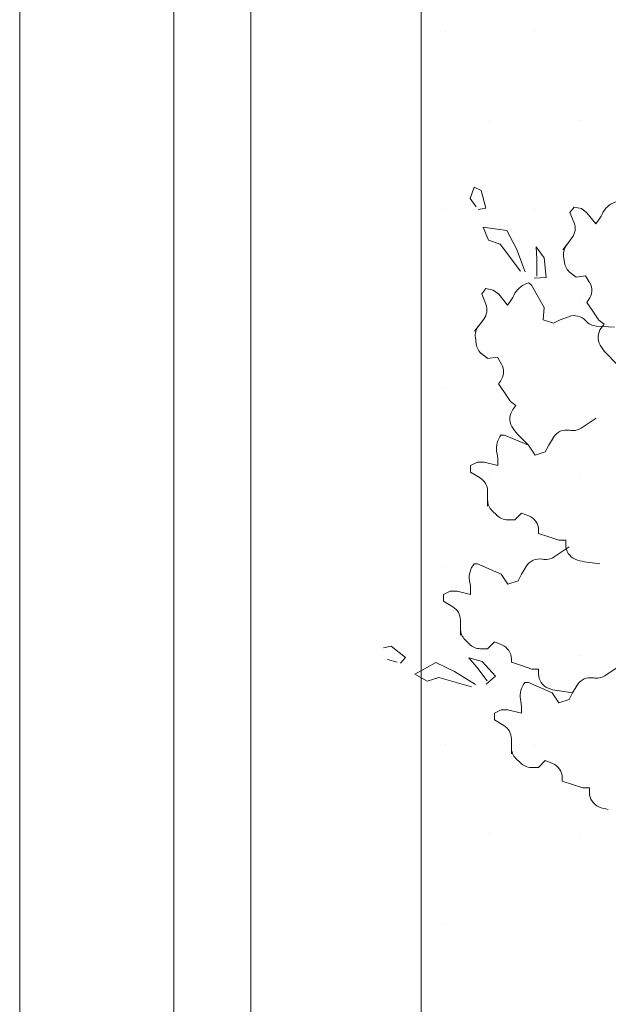
# Model space of a CAD drawing. Units: millimetres. Extents: x 619 to 1123, y 236 to 376.
# Drawn here: x 1062 to 1062, y 363 to 364 of the extents above; entities that cross this region are included whole.
import ezdxf

# ---------------------------------------------------------------- set-up
doc = ezdxf.new("R2010")
doc.units = ezdxf.units.MM
for name, color, linetype, lineweight in [('jardin', 116, 'Continuous', 5), ('Plantas', 88, 'Continuous', 25), ('Ventana', 242, 'Continuous', 13)]:
    doc.layers.add(name, color=color, linetype=linetype, lineweight=lineweight)

# ---------------------------------------------------------------- blocks, each defined once
blk = doc.blocks.new('Arbol-02')
at = {"layer": 'jardin'}
for p, q in [((-1.2912, 0.9895), (-1.2785, 1.0254)), ((-1.2785, 1.0254), (-1.2574, 1.0149)), ((-1.2574, 1.0149), (-1.2426, 0.9599)), ((-1.2721, 0.9641), (-1.2912, 0.9895)), ((-1.2426, 0.9599), (-1.2658, 0.9557)), ((-0.9804, 0.9462), (-0.9675, 0.963)), ((-0.9675, 0.963), (-0.9443, 0.9585)), ((-0.9443, 0.9585), (-0.9275, 0.9456)), ((-0.9677, 0.9141), (-0.9804, 0.9462)), ((-0.9275, 0.9456), (-0.9004, 0.9115)), ((-0.9004, 0.9115), (-0.8919, 0.9226)), ((-1.234, 0.8606), (-1.251, 0.9007)), ((-1.251, 0.9007), (-1.2066, 0.8944)), ((-1.2066, 0.8944), (-1.177, 0.8901)), ((-1.177, 0.8901), (-1.1474, 0.8331)), ((-1.1981, 0.8479), (-1.234, 0.8606)), ((-0.9906, 0.846), (-0.9742, 0.8674)), ((-1.1346, 0.7633), (-1.1981, 0.8479)), ((-1.1474, 0.8331), (-1.1198, 0.7612)), ((-1.0861, 0.8394), (-1.0607, 0.8056)), ((-1.0839, 0.8014), (-1.0861, 0.8394)), ((-1.0027, 0.8302), (-0.9899, 0.847)), ((-1.0839, 0.7485), (-1.0839, 0.8014)), ((-1.0607, 0.8056), (-1.0543, 0.7443)), ((-1.0001, 0.8105), (-0.9975, 0.7906)), ((-1.0543, 0.7443), (-1.0924, 0.7422)), ((-0.9791, 0.7589), (-0.9613, 0.7452)), ((-0.9613, 0.7452), (-0.9317, 0.7491)), ((-0.9317, 0.7491), (-0.9192, 0.7281)), ((-1.2552, 0.6927), (-1.2424, 0.7094)), ((-1.2424, 0.7094), (-1.2192, 0.7049)), ((-1.109, 0.727), (-1.1006, 0.7205)), ((-1.109, 0.727), (-1.109, 0.727)), ((-1.1006, 0.7205), (-1.0612, 0.6504)), ((-1.2425, 0.6606), (-1.2552, 0.6927)), ((-1.2192, 0.7049), (-1.2024, 0.6921)), ((-1.2024, 0.6921), (-1.1753, 0.658)), ((-1.1753, 0.658), (-1.1668, 0.669)), ((-1.0612, 0.6504), (-1.0637, 0.6123)), ((-0.9223, 0.6744), (-0.9283, 0.6666)), ((-0.9283, 0.6666), (-0.9096, 0.639)), ((-1.2655, 0.5924), (-1.2491, 0.6138)), ((-1.0109, 0.6118), (-0.9849, 0.622)), ((-0.9096, 0.639), (-0.8908, 0.6113)), ((-1.2776, 0.5767), (-1.2647, 0.5934)), ((-1.0637, 0.6123), (-1.0321, 0.6014)), ((-1.0321, 0.6014), (-1.0109, 0.6118)), ((-0.8982, 0.5925), (-0.842, 0.5888)), ((-0.8908, 0.6113), (-0.874, 0.5984)), ((-0.874, 0.5984), (-0.8832, 0.5865)), ((-1.275, 0.557), (-1.2723, 0.5371)), ((-1.254, 0.5053), (-1.2362, 0.4917)), ((-1.2362, 0.4917), (-1.2065, 0.4956)), ((-1.2065, 0.4956), (-1.194, 0.4745)), ((-0.8685, 0.5094), (-0.8352, 0.4754)), ((-1.1972, 0.4209), (-1.2032, 0.4131)), ((-1.2032, 0.4131), (-1.1844, 0.3854)), ((-1.1844, 0.3854), (-1.1657, 0.3577)), ((-1.1657, 0.3577), (-1.1489, 0.3449)), ((-1.1489, 0.3449), (-1.158, 0.333)), ((-0.9455, 0.2751), (-0.8986, 0.3064)), ((-1.1946, 0.2535), (-1.184, 0.2535)), ((-1.1946, 0.2535), (-1.1946, 0.2535)), ((-1.184, 0.2535), (-1.11, 0.2219)), ((-1.1433, 0.2559), (-1.11, 0.2219)), ((-1.0466, 0.2219), (-1.0322, 0.2457)), ((-1.11, 0.2219), (-1.0889, 0.1902)), ((-1.0572, 0.2007), (-1.0466, 0.2219)), ((-1.0889, 0.1902), (-1.0572, 0.2007)), ((-1.2897, 0.1585), (-1.2686, 0.169)), ((-1.2897, 0.1373), (-1.2897, 0.1585)), ((-1.2686, 0.169), (-1.2474, 0.169)), ((-1.2474, 0.169), (-1.2052, 0.1585)), ((-1.2052, 0.1585), (-1.2052, 0.1724)), ((-1.2601, 0.1196), (-1.2897, 0.1373)), ((-1.2369, 0.0515), (-1.2369, 0.0785)), ((-1.2369, 0.0317), (-1.2369, 0.0528)), ((-1.2228, 0.0177), (-1.2086, 0.0035)), ((-1.1523, -0.0106), (-1.1312, 0.0106)), ((-1.1312, 0.0106), (-1.1084, 0.0015)), ((-1.1748, -0.0106), (-1.1523, -0.0106)), ((-1.0783, -0.043), (-1.0783, -0.0528)), ((-1.0783, -0.0528), (-1.0466, -0.0634)), ((-1.0466, -0.0634), (-1.0149, -0.074)), ((-1.0149, -0.074), (-0.9937, -0.074)), ((-0.9937, -0.074), (-0.9937, -0.089)), ((-1.0301, -0.1263), (-0.9832, -0.0951)), ((-1.2792, -0.1479), (-1.2686, -0.1479)), ((-1.2792, -0.1479), (-1.2792, -0.1479)), ((-1.2686, -0.1479), (-1.1946, -0.1796)), ((-0.9351, -0.1412), (-0.888, -0.1479)), ((-1.1946, -0.1796), (-1.1734, -0.2113)), ((-1.1417, -0.2007), (-1.1312, -0.1796)), ((-1.1312, -0.1796), (-1.1168, -0.1557)), ((-1.1734, -0.2113), (-1.1417, -0.2007)), ((-1.3743, -0.243), (-1.3532, -0.2324)), ((-1.3743, -0.2641), (-1.3743, -0.243)), ((-1.3532, -0.2324), (-1.332, -0.2324)), ((-1.332, -0.2324), (-1.2897, -0.243)), ((-1.2897, -0.243), (-1.2897, -0.229)), ((-1.3447, -0.2819), (-1.3743, -0.2641)), ((-1.3214, -0.3499), (-1.3214, -0.3229)), ((-1.3214, -0.3698), (-1.3214, -0.3486)), ((-1.3074, -0.3838), (-1.2932, -0.398)), ((-1.2369, -0.412), (-1.2157, -0.3909)), ((-1.2157, -0.3909), (-1.193, -0.4)), ((-1.5605, -0.4088), (-1.5373, -0.4044)), ((-1.5373, -0.4044), (-1.4922, -0.4393)), ((-1.2593, -0.412), (-1.2369, -0.412)), ((-1.5184, -0.4538), (-1.5489, -0.4451)), ((-1.4922, -0.4393), (-1.5082, -0.4567)), ((-1.424, -0.4697), (-1.3978, -0.4552)), ((-1.3978, -0.4552), (-1.3398, -0.4828)), ((-1.2701, -0.4697), (-1.2948, -0.4407)), ((-1.2948, -0.4407), (-1.2541, -0.4523)), ((-1.2541, -0.4523), (-1.212, -0.4973)), ((-1.1629, -0.4445), (-1.1629, -0.4543)), ((-1.1629, -0.4543), (-1.1312, -0.4648)), ((-1.4632, -0.4915), (-1.424, -0.4697)), ((-1.3398, -0.4828), (-1.2744, -0.5234)), ((-1.2381, -0.5118), (-1.2701, -0.4697)), ((-1.1312, -0.4648), (-1.0994, -0.4754)), ((-1.0994, -0.4754), (-1.0783, -0.4754)), ((-1.0783, -0.4754), (-1.0783, -0.4904)), ((-0.8715, -0.4961), (-0.8246, -0.4648)), ((-1.4254, -0.5133), (-1.4632, -0.4915)), ((-1.3891, -0.5017), (-1.4254, -0.5133)), ((-1.2875, -0.5307), (-1.3891, -0.5017)), ((-1.212, -0.4973), (-1.241, -0.522)), ((-1.1206, -0.5177), (-1.11, -0.5177)), ((-1.1206, -0.5177), (-1.1206, -0.5177)), ((-1.11, -0.5177), (-1.036, -0.5494)), ((-1.036, -0.5494), (-1.0149, -0.581)), ((-1.0197, -0.5426), (-0.9726, -0.5494)), ((-0.9832, -0.5705), (-0.9726, -0.5494)), ((-0.9726, -0.5494), (-0.9582, -0.5255)), ((-1.0149, -0.581), (-0.9832, -0.5705)), ((-1.2157, -0.6127), (-1.1946, -0.6022)), ((-1.2157, -0.6339), (-1.2157, -0.6127)), ((-1.1946, -0.6022), (-1.1734, -0.6022)), ((-1.1734, -0.6022), (-1.1312, -0.6127)), ((-1.1312, -0.6127), (-1.1312, -0.5988)), ((-1.1861, -0.6516), (-1.2157, -0.6339)), ((-1.1629, -0.7197), (-1.1629, -0.6927)), ((-1.1629, -0.7395), (-1.1629, -0.7184)), ((-1.1488, -0.7535), (-1.1346, -0.7678)), ((-1.0783, -0.7818), (-1.0572, -0.7606)), ((-1.0572, -0.7606), (-1.0344, -0.7697)), ((-1.1008, -0.7818), (-1.0783, -0.7818)), ((-1.0043, -0.8142), (-1.0043, -0.824)), ((-1.0043, -0.824), (-0.9726, -0.8346)), ((-0.9726, -0.8346), (-0.9409, -0.8452)), ((-0.9409, -0.8452), (-0.9197, -0.8452)), ((-0.9197, -0.8452), (-0.9197, -0.8602))]:
    blk.add_line(p, q, dxfattribs=at)
for centre, radius, start, end in [((-0.818, 0.9147), 0.0678, 103.8041, 150.3142), ((-0.9869, 0.9955), 0.1198, 322.519, 336.7907), ((-1.0122, 0.8965), 0.0479, 322.519, 21.572), ((-0.9526, 0.8168), 0.0479, 142.519, 187.538), ((-0.95, 0.7969), 0.0479, 187.538, 232.519), ((-1.0928, 0.6612), 0.0678, 103.8041, 150.3142), ((-0.9603, 0.7036), 0.0479, 322.519, 30.7307), ((-1.2618, 0.7419), 0.1198, 322.519, 336.7907), ((-1.2871, 0.643), 0.0479, 322.519, 21.572), ((-0.9673, 0.5774), 0.0479, 41.0187, 111.5384), ((-1.2275, 0.5633), 0.0479, 142.519, 187.538), ((-0.8951, 0.6403), 0.0479, 221.0187, 266.1915), ((-0.8452, 0.5574), 0.0479, 142.519, 209.9172), ((-1.2248, 0.5433), 0.0479, 187.538, 232.519), ((-0.7829, 0.5932), 0.1198, 209.9172, 224.3942), ((-1.2352, 0.45), 0.0479, 322.519, 30.7307), ((-1.12, 0.3038), 0.0479, 142.519, 209.9172), ((-1.0577, 0.3396), 0.1198, 209.9172, 224.3942), ((-1.1417, 0.2112), 0.0678, 141.2851, 187.7953), ((-0.9912, 0.2211), 0.0479, 78.4997, 149.0194), ((-0.9721, 0.315), 0.0479, 258.4997, 303.6725), ((-1.3249, 0.1724), 0.1198, 0, 14.2718), ((-1.2848, 0.0785), 0.0479, 0, 59.0531), ((-1.189, 0.0515), 0.0479, 180, 225.019), ((-1.1748, 0.0373), 0.0479, 225.019, 270), ((-1.1262, -0.043), 0.0479, 0, 68.2117), ((-0.9458, -0.089), 0.0479, 180, 247.3982), ((-1.2263, -0.1903), 0.0678, 141.2851, 187.7953), ((-1.0757, -0.1804), 0.0479, 78.4997, 149.0194), ((-1.0566, -0.0865), 0.0479, 258.4997, 303.6725), ((-0.9182, -0.0226), 0.1198, 247.3982, 261.8752), ((-1.4095, -0.229), 0.1198, 0, 14.2718), ((-1.3693, -0.3229), 0.0479, 0, 59.0531), ((-1.2735, -0.3499), 0.0479, 180, 225.019), ((-1.2593, -0.3641), 0.0479, 225.019, 270), ((-1.2108, -0.4445), 0.0479, 0, 68.2117), ((-1.0304, -0.4904), 0.0479, 180, 247.3982), ((-1.0677, -0.5601), 0.0678, 141.2851, 187.7953), ((-0.9172, -0.5501), 0.0479, 78.4997, 149.0194), ((-0.8981, -0.4562), 0.0479, 258.4997, 303.6725), ((-1.0028, -0.4241), 0.1198, 247.3982, 261.8752), ((-1.2509, -0.5988), 0.1198, 0, 14.2718), ((-1.2108, -0.6927), 0.0479, 0, 59.0531), ((-1.115, -0.7197), 0.0479, 180, 225.019), ((-1.1008, -0.7339), 0.0479, 225.019, 270), ((-1.0522, -0.8142), 0.0479, 0, 68.2117), ((-0.8718, -0.8602), 0.0479, 180, 247.3982), ((-0.8442, -0.7938), 0.1198, 247.3982, 261.8752)]:
    blk.add_arc(centre, radius, start, end, dxfattribs=at)

msp = doc.modelspace()

# ---------------------------------------------------------------- hatches: boundary and pattern name
at = {"layer": 'Plantas', "linetype": 'Continuous', "lineweight": 5}
h = msp.add_hatch(dxfattribs=at)
h.set_pattern_fill('DOTS', color=256, scale=0.035, style=0)
h.set_pattern_definition([(0, (73.374296, -3.465164), (0.02778125, 0.0555625), [0, -0.0555625])])
h.paths.add_polyline_path([(1062.45515, 364.45303), (1061.9548, 364.45303), (1061.9548, 364.25167), (1061.9548, 363.05167), (1061.9548, 360.75164), (1062.4548, 360.75164)])

# ---------------------------------------------------------------- linework, layer by layer
at = {"layer": 'Ventana'}
for p, q in [((1061.70516, 364.25167), (1061.70516, 363.05167)), ((1061.95516, 364.25167), (1061.95516, 363.05167))]:
    msp.add_line(p, q, dxfattribs=at)
at = {"layer": 'Ventana', "color": 252}
for p, q in [((1061.80116, 364.25167), (1061.80116, 363.05167)), ((1061.84916, 364.25167), (1061.84916, 363.05167))]:
    msp.add_line(p, q, dxfattribs=at)

# ---------------------------------------------------------------- block references
at = {"layer": 'jardin', "xscale": 0.2000000000000455, "yscale": 0.2000000000000455, "zscale": 0.2000000000000455}
msp.add_blockref('Arbol-02', (1062.24386, 363.77853), dxfattribs=at)

doc.saveas('drawing.dxf')
